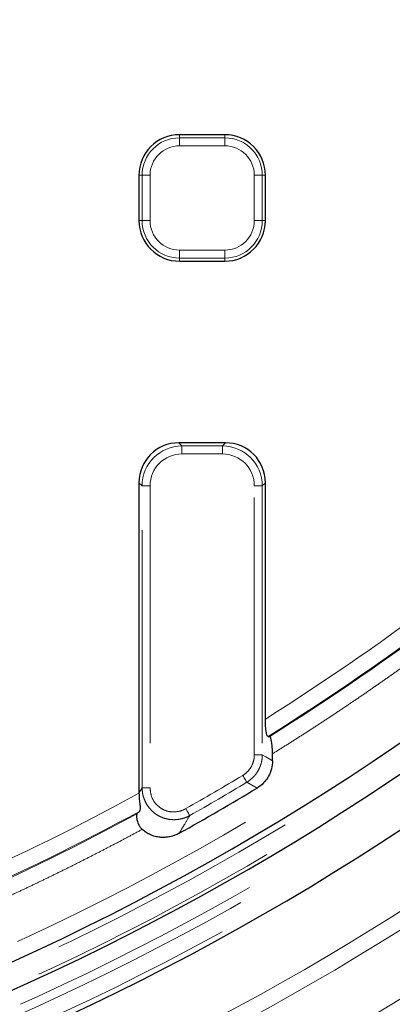
# Model space of a CAD drawing. Units: millimetres. Extents: x -134 to 8040, y -17 to 2100.
# Drawn here: x 867 to 913, y 874 to 995 of the extents above; entities that cross this region are included whole.
import ezdxf

# ---------------------------------------------------------------- set-up
doc = ezdxf.new("R2010")
doc.units = ezdxf.units.MM
doc.linetypes.add('PHANTOM', pattern=[12.7, 6.35, -1.27, 1.27, -1.27, 1.27, -1.27])

msp = doc.modelspace()

# ---------------------------------------------------------------- linework, layer by layer
at = {"color": 7, "linetype": 'Continuous', "lineweight": 25, "ltscale": 5}
for p, q in [((892.14406, 981.153996), (886.54407, 981.153996)), ((881.54406, 976.154001), (881.54406, 970.553995)), ((897.14407, 970.553995), (897.14407, 976.154001)), ((886.54407, 965.554), (892.14406, 965.554)), ((892.220026, 943.153994), (886.468104, 943.153994)), ((881.54406, 938.22995), (881.54406, 899.95739)), ((897.14407, 909.095885), (897.14407, 938.22995)), ((898.025698, 903.95251), (898.025698, 904.80897))]:
    msp.add_line(p, q, dxfattribs=at)
at = {"color": 8, "linetype": 'PHANTOM', "lineweight": 18, "ltscale": 5}
for p, q in [((886.54407, 981.153996), (886.54407, 980.770723)), ((892.14406, 981.153996), (892.14406, 980.770723)), ((886.54407, 979.78592), (886.54407, 980.770723)), ((886.54407, 980.770723), (892.14406, 980.770723)), ((892.14406, 979.78592), (892.14406, 980.770723)), ((892.14406, 979.78592), (886.54407, 979.78592)), ((881.54406, 976.154001), (881.927332, 976.154001)), ((882.91215, 976.154001), (881.927332, 976.154001)), ((881.927332, 970.553995), (881.927332, 976.154001)), ((882.91215, 976.154001), (882.91215, 970.553995)), ((895.77598, 976.154001), (896.760798, 976.154001)), ((895.77598, 970.553995), (895.77598, 976.154001)), ((896.760798, 976.154001), (896.760798, 970.553995)), ((897.14407, 976.154001), (896.760798, 976.154001)), ((881.54406, 970.553995), (881.927332, 970.553995)), ((881.927332, 970.553995), (882.91215, 970.553995)), ((896.760798, 970.553995), (895.77598, 970.553995)), ((897.14407, 970.553995), (896.760798, 970.553995)), ((886.54407, 966.922076), (892.14406, 966.922076)), ((886.54407, 965.937273), (886.54407, 966.922076)), ((892.14406, 965.937273), (892.14406, 966.922076)), ((892.14406, 965.937273), (886.54407, 965.937273)), ((886.54407, 965.554), (886.54407, 965.937273)), ((892.14406, 965.554), (892.14406, 965.937273)), ((886.468104, 943.153994), (886.851376, 942.770721)), ((886.851376, 941.785918), (886.851376, 942.770721)), ((886.851376, 942.770721), (891.836754, 942.770721)), ((891.836754, 942.770721), (892.220026, 943.153994)), ((891.836754, 941.785918), (891.836754, 942.770721)), ((891.836754, 941.785918), (886.851376, 941.785918)), ((881.927332, 937.846677), (881.54406, 938.22995)), ((881.927332, 900.613428), (881.927332, 937.846677)), ((881.927332, 937.846677), (882.91215, 937.846677)), ((882.91215, 937.846677), (882.91215, 900.613428)), ((895.77598, 937.846677), (896.760798, 937.846677)), ((895.77598, 904.66717), (895.77598, 937.846677)), ((897.14407, 938.22995), (896.760798, 937.846677)), ((896.760798, 937.846677), (896.760798, 904.66717)), ((895.77598, 904.66717), (896.760798, 904.66717)), ((896.123326, 900.580765), (894.850439, 901.290597)), ((881.54406, 899.95739), (881.927332, 900.613428)), ((881.927332, 900.613428), (882.91215, 900.613428))]:
    msp.add_line(p, q, dxfattribs=at)
at = {"color": 8, "linetype": 'PHANTOM', "lineweight": 18, "ltscale": 5, "flags": 128}
for points in [[(896.760798, 904.66717), (897.181264, 904.429377), (898.025698, 903.95251)], [(894.850439, 901.290597), (894.827208, 901.32928), (894.78927, 901.392431), (894.737771, 901.478113), (894.674292, 901.583762), (894.60074, 901.70616), (894.51938, 901.841582), (894.432655, 901.985915), (894.343218, 902.134748)], [(887.804634, 897.183926), (887.782431, 897.223206), (887.746191, 897.28734), (887.697002, 897.374363), (887.636355, 897.481681), (887.566111, 897.605987), (887.488386, 897.743524), (887.405551, 897.890122), (887.320122, 898.041309)]]:
    msp.add_lwpolyline(points, dxfattribs=at)
at = {"color": 7, "linetype": 'Continuous', "lineweight": 25, "ltscale": 25}
msp.add_circle((737.444064, 1163.253994), 380.419561, dxfattribs=at)
at = {"color": 8, "linetype": 'PHANTOM', "lineweight": 18, "ltscale": 25}
for centre, radius, start, end in [((737.444064, 1163.253994), 379.990244, 188.37129486, 171.62870514), ((737.444064, 1163.253994), 377.995116, 188.37129486, 171.62870514), ((737.444064, 1163.253994), 309.754336, 188.92962149, 351.01665311), ((737.444064, 1163.253994), 312.527968, 190.66418791, 349.50245626), ((737.444064, 1163.253994), 316.948314, 190.80165223, 349.44060376), ((737.444064, 1163.253994), 314.527282, 190.66418791, 349.50245626), ((737.444064, 1163.253994), 320.051001, 190.84493454, 349.15506546), ((737.444064, 1163.253994), 318.051686, 190.84493454, 349.15506546), ((886.544064, 976.153994), 4.616727, 90, 180), ((892.144064, 976.153994), 4.616727, 0, 90), ((886.544064, 976.153994), 3.631919, 90, 180), ((892.144064, 976.153994), 3.631919, 0, 90), ((886.544064, 970.553994), 4.616727, 180, 270), ((886.544064, 970.553994), 3.631919, 180, 270), ((892.144064, 970.553994), 3.631919, 270, 0), ((892.144064, 970.553994), 4.616727, 270, 0), ((737.444064, 1163.253994), 300.167338, 302.14316104, 307.35895004), ((737.444064, 1163.253994), 302.159727, 301.97801366, 307.13680029), ((737.444064, 1163.253994), 329.12596, 291.26097769, 308.73902231), ((737.444064, 1163.253994), 331.057811, 291.26097769, 308.73902231), ((737.444064, 1163.253994), 304.631919, 299.47150462, 301.00046515), ((737.444064, 1163.253994), 305.616727, 299.47150462, 301.00046515), ((737.444064, 1163.253994), 300.167338, 293.91873503, 298.68969382), ((737.444064, 1163.253994), 302.159727, 293.81798629, 298.49292184), ((737.444064, 1163.253994), 338.300344, 293.65907083, 306.34092917), ((737.444064, 1163.253994), 369.035898, 291.12984061, 308.87015939), ((737.444064, 1163.253994), 372.5, 290.59347737, 309.40652263)]:
    msp.add_arc(centre, radius, start, end, dxfattribs=at)
at = {"color": 7, "linetype": 'Continuous', "lineweight": 25, "ltscale": 25}
for centre, radius, start, end in [((737.444064, 1163.253994), 311.754336, 270, 351.01665311), ((737.444064, 1163.253994), 314.948999, 190.80165223, 349.44060376), ((737.444064, 1163.253994), 320.680834, 190.97418833, 349.02581167), ((886.544064, 976.153994), 5, 90, 180), ((892.144064, 976.153994), 5, 0, 90), ((886.544064, 970.553994), 5, 180, 270), ((892.144064, 970.553994), 5, 270, 0), ((737.444064, 1163.253994), 306.881635, 299.06234116, 301.13591181), ((737.444064, 1163.253994), 340.032395, 293.65907083, 306.34092917)]:
    msp.add_arc(centre, radius, start, end, dxfattribs=at)
for centre, major_axis, ratio, start_param, end_param in [((886.621197, 938.076861), (3.6438, -3.6438), 0.9702875252, 2.3712736207, 3.9119116865), ((892.066931, 938.076861), (-3.6438, -3.6438), 0.9702875252, 2.3712736207, 3.9119116865), ((884.069468, 1163.253994), (295.51274, 0), 0.8682237535, 4.757737643, 4.758543184)]:
    msp.add_ellipse(centre, major_axis=major_axis, ratio=ratio, start_param=start_param, end_param=end_param, dxfattribs=at)
at = {"color": 8, "linetype": 'PHANTOM', "lineweight": 18, "ltscale": 25}
for centre, major_axis, ratio, start_param, end_param in [((886.973851, 937.724207), (-3.601137, 3.601137), 0.9817826525, 5.5128662743, 7.0535043401), ((891.714277, 937.724207), (3.601137, 3.601137), 0.9817826525, 5.5128662743, 7.0535043401), ((886.973851, 937.724207), (2.91504, -2.91504), 0.9702875252, 2.3712736207, 3.9119116865), ((891.714277, 937.724207), (-2.91504, -2.91504), 0.9702875252, 2.3712736207, 3.9119116865)]:
    msp.add_ellipse(centre, major_axis=major_axis, ratio=ratio, start_param=start_param, end_param=end_param, dxfattribs=at)
at = {"color": 8, "linetype": 'PHANTOM', "lineweight": 18, "ltscale": 5}
for points in [[(897.703781, 906.956041), (905.204564, 911.646181), (912.499315, 916.665803), (919.559952, 921.995583)], [(859.703781, 886.804398), (867.039831, 890.048762), (874.246665, 893.585291), (881.301469, 897.402786)]]:
    msp.add_open_spline(points, degree=3, dxfattribs=at)
for points, knots in [([(920.382665, 920.120773), (919.900443, 919.759236), (918.936109, 919.036245), (917.481635, 917.962775), (916.02156, 916.897548), (914.555298, 915.841344), (913.083005, 914.793954), (911.604639, 913.755435), (910.120213, 912.72577), (908.629722, 911.704965), (907.133167, 910.693019), (905.630551, 909.689927), (904.121864, 908.695707), (902.607142, 907.710298), (901.086248, 906.733922), (899.559696, 905.765751), (898.53707, 905.127916), (898.025699, 904.808963)], [0, 0, 0, 0, 0.0667030443, 0.1333907039, 0.2000653274, 0.2667292647, 0.3333848669, 0.4000344859, 0.4666804743, 0.533325185, 0.5999709712, 0.6666201858, 0.7332751814, 0.7999383101, 0.8666119229, 0.93329837, 1, 1, 1, 1]), ([(894.343221, 902.134748), (894.562716, 902.266636), (894.760782, 902.423504), (895.114918, 902.786198), (895.269748, 902.992495), (895.518301, 903.43196), (895.615483, 903.671561), (895.743536, 904.16083), (895.775984, 904.411103), (895.775984, 904.66717)], [0, 0, 0, 0, 0.25, 0.25, 0.5, 0.5, 0.75, 0.75, 1, 1, 1, 1]), ([(896.760791, 904.66717), (896.759347, 904.326131), (896.71489, 903.992877), (896.585671, 903.504312), (896.53158, 903.342278), (896.40347, 903.027847), (896.256359, 902.724387), (896.072276, 902.442272), (895.86932, 902.171054), (895.758033, 902.040764), (895.405114, 901.677447), (895.142026, 901.467496), (894.850442, 901.290607)], [0, 0, 0, 0, 0.25, 0.25, 0.375, 0.375, 0.5, 0.625, 0.625, 0.75, 0.75, 1, 1, 1, 1]), ([(887.804634, 897.183926), (887.723559, 897.141509), (887.45297, 896.999942), (886.957839, 896.817588), (886.325603, 896.689952), (885.680238, 896.666007), (885.048278, 896.744353), (884.43037, 896.926369), (883.846949, 897.209072), (883.307256, 897.594043), (882.833942, 898.072529), (882.440999, 898.637506), (882.154315, 899.261293), (881.968672, 899.928401), (881.941241, 900.382956), (881.927332, 900.613428)], [0, 0, 0, 0, 0.0335216719, 0.1118799229, 0.1922695829, 0.2687332814, 0.3472021557, 0.4241638184, 0.5032577732, 0.5831195672, 0.6653804364, 0.7481699457, 0.8335345794, 0.9155970066, 1, 1, 1, 1]), ([(882.91215, 900.613428), (882.944753, 900.266542), (883.010013, 899.572177), (883.533392, 898.657645), (884.298585, 897.992785), (885.223329, 897.640085), (886.205132, 897.611365), (886.907393, 897.819104), (887.258512, 898.008139), (887.320122, 898.041309)], [0, 0, 0, 0, 0.16764412669, 0.33557375297, 0.49661660844, 0.65164840396, 0.80633295099, 0.96601756279, 1, 1, 1, 1]), ([(887.804633, 897.183922), (887.569361, 896.785889), (887.334054, 896.388691), (887.098714, 895.992318), (886.904227, 895.664753), (886.709717, 895.337751), (886.515185, 895.011308)], [0.0008764370399, 0.0008764370399, 0.0008764370399, 0.0008764370399, 0.0050406412952, 0.0050406412952, 0.0050406412952, 0.0084819722498, 0.0084819722498, 0.0084819722498, 0.0084819722498]), ([(881.940191, 895.483262), (881.428246, 895.208098), (880.404458, 894.657825), (878.862955, 893.843647), (877.317408, 893.037811), (875.767386, 892.241113), (874.213004, 891.453341), (872.654232, 890.674552), (871.091077, 889.90473), (869.523539, 889.14388), (867.951618, 888.391998), (866.375307, 887.649098), (864.794633, 886.915123), (863.209499, 886.190293), (861.620268, 885.473779), (860.557257, 885.003766), (860.025699, 884.768736)], [0, 0, 0, 0, 0.0714595463, 0.1429049548, 0.2143385669, 0.2857627248, 0.3571797716, 0.4285920515, 0.5000019088, 0.5714116881, 0.6428237342, 0.7142403914, 0.7856640038, 0.8570969146, 0.9285414663, 1, 1, 1, 1])]:
    msp.add_open_spline(points, degree=3, knots=knots, dxfattribs=at)
at = {"color": 7, "linetype": 'Continuous', "lineweight": 25, "ltscale": 5}
for points, knots in [([(897.46598, 906.946601), (897.432834, 906.963852), (897.366543, 906.998355), (897.277918, 907.290922), (897.20748, 907.731812), (897.154871, 908.346421), (897.147935, 908.827751), (897.14407, 909.095885)], [0, 0, 0, 0, 0.1807214601, 0.3614386854, 0.5439354876, 0.7459409769, 1, 1, 1, 1]), ([(898.025699, 904.808963), (898.025557, 904.84048), (898.025268, 904.904797), (898.023094, 905.002714), (898.019667, 905.103798), (898.014847, 905.20805), (898.008677, 905.315479), (898.001144, 905.426087), (897.986549, 905.613083), (897.961517, 905.870063), (897.921988, 906.177713), (897.876851, 906.456583), (897.833989, 906.658685), (897.79745, 906.792498), (897.770502, 906.8697), (897.746125, 906.920504), (897.72458, 906.950593), (897.710524, 906.954279), (897.703781, 906.956047)], [0, 0, 0, 0, 0.0311643826, 0.0635959827, 0.0974777796, 0.1329703303, 0.1702133656, 0.2093278607, 0.2504182646, 0.3729240456, 0.4998163436, 0.6280847338, 0.7490444847, 0.814134359, 0.8743993755, 0.9200156533, 0.9616328604, 1, 1, 1, 1]), ([(898.025699, 903.952514), (898.025699, 903.611888), (897.982632, 903.278563), (897.854738, 902.789304), (897.800904, 902.626894), (897.673843, 902.313407), (897.527592, 902.010554), (897.343756, 901.728527), (897.140613, 901.457198), (897.029659, 901.327553), (896.677625, 900.965919), (896.414879, 900.756882), (896.123326, 900.580756)], [0, 0, 0, 0, 0.25, 0.25, 0.375, 0.375, 0.5, 0.625, 0.625, 0.75, 0.75, 1, 1, 1, 1]), ([(881.544104, 899.937452), (881.554954, 899.682254), (881.576669, 899.171492), (881.671666, 898.498753), (881.706811, 897.994805), (881.655741, 897.768958), (881.598614, 897.703565), (881.589419, 897.693039)], [0, 0, 0, 0, 0.2430965911, 0.4865410845, 0.7220283227, 0.955257131, 1, 1, 1, 1]), ([(881.301468, 897.402787), (881.296183, 897.396371), (881.285268, 897.383118), (881.272631, 897.353587), (881.262044, 897.316538), (881.252075, 897.260979), (881.245346, 897.181803), (881.24558, 897.04384), (881.263541, 896.848669), (881.315381, 896.589922), (881.398979, 896.317603), (881.502609, 896.080198), (881.607015, 895.893281), (881.692266, 895.764293), (881.776348, 895.655158), (881.855687, 895.564115), (881.912622, 895.509639), (881.940191, 895.483262)], [0, 0, 0, 0, 0.0283629361, 0.0585792819, 0.0908515074, 0.1253458446, 0.1856461696, 0.2501996253, 0.3730565635, 0.4996294339, 0.6287146156, 0.7491835275, 0.8140465042, 0.8744426619, 0.9192708447, 0.9609105259, 1, 1, 1, 1]), ([(886.515185, 895.011308), (886.153811, 894.81048), (885.772501, 894.665565), (885.169628, 894.534882), (884.964278, 894.506512), (884.556925, 894.481887), (884.353247, 894.485217), (883.94589, 894.524118), (883.740697, 894.560294), (883.344478, 894.663692), (883.152033, 894.730807), (882.778495, 894.89593), (882.595791, 894.995092), (882.251972, 895.220054), (882.090829, 895.345387), (881.940191, 895.483262)], [0, 0, 0, 0, 0.25, 0.25, 0.375, 0.375, 0.5, 0.5, 0.625, 0.625, 0.75, 0.75, 0.875, 0.875, 1, 1, 1, 1])]:
    msp.add_open_spline(points, degree=3, knots=knots, dxfattribs=at)
for points in [[(881.544111, 899.937453), (881.54408, 899.944097), (881.544064, 899.950743), (881.544064, 899.95739)], [(881.301469, 897.402786), (881.396914, 897.499171), (881.492899, 897.595924), (881.589419, 897.693046)]]:
    msp.add_open_spline(points, degree=3, dxfattribs=at)

doc.saveas('drawing.dxf')
